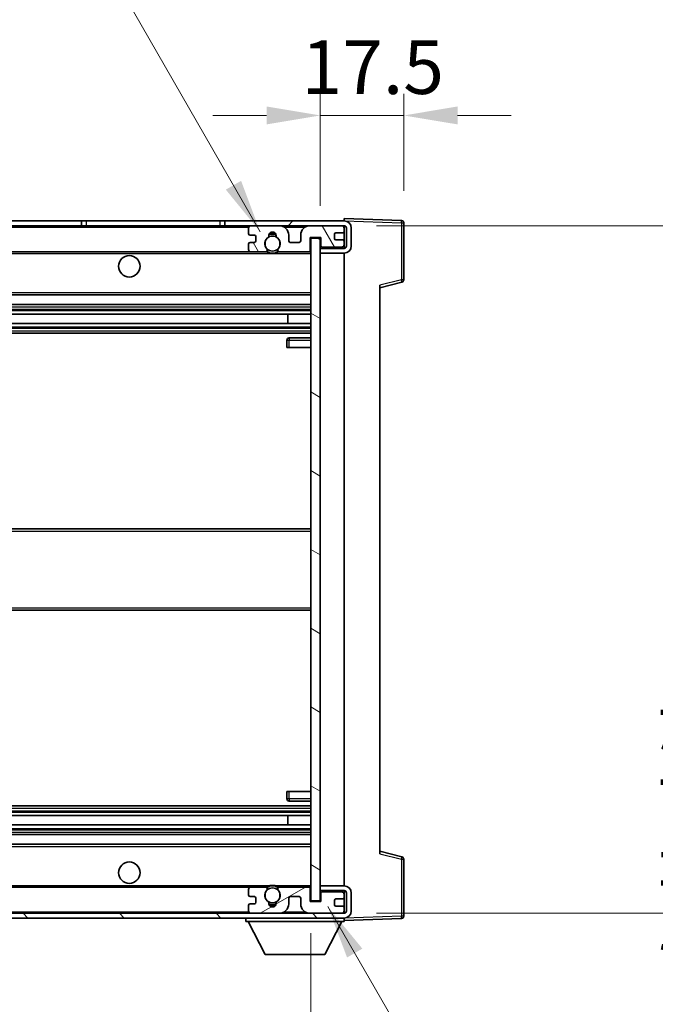
# Model space of a CAD drawing. Units: millimetres. Extents: x 11 to 9465, y 2 to 1688.
# Drawn here: x 3538 to 3671, y 953 to 1159 of the extents above; entities that cross this region are included whole.
import ezdxf

# ---------------------------------------------------------------- set-up
doc = ezdxf.new("R2010")
doc.units = ezdxf.units.MM
for name, color, linetype, lineweight in [('Dimension (ISO)', 7, 'Continuous', 18), ('Dimension (ISO) @ 1', 7, 'Continuous', 18), ('Symbol (ISO) @ 1', 7, 'Continuous', 18), ('Visible (ISO)', 7, 'Continuous', 35), ('Visible Narrow (ISO)', 7, 'Continuous', 25)]:
    doc.layers.add(name, color=color, linetype=linetype, lineweight=lineweight)
doc.layers.add('Hatch (ISO)', color=1, linetype='Continuous', lineweight=18, true_color=0xff0000)
doc.styles.add('Note Text (TK)', font='MS PGothic.ttf')
doc.dimstyles.new('Default - Method 1b (TK)', dxfattribs={"dimscale": 6, "dimtxt": 2.5, "dimasz": 2.5, "dimexe": 1, "dimexo": 1.5, "dimgap": 1, "dimtad": 1, "dimtoh": 1, "dimrnd": 1e-08, "dimdsep": 46, "dimtxsty": 'Note Text (TK)', "dimcen": 0.09, "dimdle": 5, "dimclrd": 100, "dimclre": 100, "dimclrt": 7, "dimadec": 1, "dimazin": 1, "dimtfac": 1, "dimtmove": 0, "dimatfit": 3, "dimfxl": 0, "dimtolj": 1, "dimlwd": -1, "dimlwe": -1, "dimarcsym": 0})
doc.dimstyles.new('Default - Method 1b (TK)$7', dxfattribs={"dimscale": 6, "dimtxt": 2.5, "dimasz": 2.5, "dimexe": 1, "dimexo": 1.5, "dimgap": 1, "dimtad": 1, "dimtoh": 1, "dimrnd": 1e-08, "dimdsep": 46, "dimtxsty": 'Note Text (TK)', "dimcen": 0.09, "dimdle": 5, "dimclrd": 256, "dimclre": 100, "dimclrt": 7, "dimadec": 1, "dimazin": 1, "dimtfac": 1, "dimtmove": 0, "dimatfit": 3, "dimfxl": 0, "dimtolj": 1, "dimlwd": -1, "dimlwe": -1, "dimarcsym": 0})

# ---------------------------------------------------------------- blocks, each defined once
blk = doc.blocks.new('*D79')
at = {"layer": 'Defpoints', "color": 0, "transparency": 16777216}
for p in [(3393.86, 974.63), (3598.86, 974.73), (3598.86, 920.63)]:
    blk.add_point(p, dxfattribs=at)
at = {"layer": 'Dimension (ISO)', "color": 100, "transparency": 16777216}
for p, q in [((3393.86, 967.88), (3393.86, 916.13)), ((3598.86, 967.98), (3598.86, 916.13)), ((3405.11, 920.63), (3587.61, 920.63))]:
    blk.add_line(p, q, dxfattribs=at)
for points in [[(3405.11, 922.51), (3405.11, 918.76), (3393.86, 920.63)], [(3587.61, 922.51), (3587.61, 918.76), (3598.86, 920.63)]]:
    blk.add_solid(points, dxfattribs=at)
at = {"layer": 'Dimension (ISO)', "color": 7, "transparency": 16777216, "insert": (3410.96, 932.55), "char_height": 11.25, "attachment_point": 4, "style": 'Note Text (TK)'}
blk.add_mtext('\\A1;\\fＭＳ Ｐゴシック|b0|i0;\\H11.2500;有効寸法 / Max dim. 205', dxfattribs=at)
blk = doc.blocks.new('*D80')
at = {"layer": 'Defpoints', "color": 0, "transparency": 16777216}
for p in [(3605.86, 1116.13), (3605.86, 972.13), (3691.36, 972.13)]:
    blk.add_point(p, dxfattribs=at)
at = {"layer": 'Dimension (ISO)', "color": 100, "transparency": 16777216}
for p, q in [((3612.61, 1116.13), (3695.86, 1116.13)), ((3691.36, 1104.88), (3691.36, 983.38)), ((3612.61, 972.13), (3695.86, 972.13))]:
    blk.add_line(p, q, dxfattribs=at)
for points in [[(3689.48, 1104.88), (3693.23, 1104.88), (3691.36, 1116.13)], [(3689.48, 983.38), (3693.23, 983.38), (3691.36, 972.13)]]:
    blk.add_solid(points, dxfattribs=at)
at = {"layer": 'Dimension (ISO)', "color": 7, "transparency": 16777216, "insert": (3679.44, 958.57), "char_height": 11.25, "attachment_point": 4, "rotation": 90, "style": 'Note Text (TK)'}
blk.add_mtext('\\A1;\\fＭＳ Ｐゴシック|b0|i0;\\H11.2500;有効寸法 / Max dim. 144', dxfattribs=at)
blk = doc.blocks.new('*D81')
at = {"layer": 'Defpoints', "color": 0, "transparency": 16777216}
for p in [(3618.36, 1139.21), (3618.36, 1116.71), (3600.86, 1113.53)]:
    blk.add_point(p, dxfattribs=at)
at = {"layer": 'Dimension (ISO)', "color": 100, "transparency": 16777216}
for p, q in [((3600.86, 1120.28), (3600.86, 1143.71)), ((3618.36, 1123.46), (3618.36, 1143.71)), ((3589.61, 1139.21), (3578.36, 1139.21)), ((3600.86, 1139.21), (3618.36, 1139.21)), ((3629.61, 1139.21), (3640.86, 1139.21))]:
    blk.add_line(p, q, dxfattribs=at)
for points in [[(3589.61, 1141.09), (3589.61, 1137.34), (3600.86, 1139.21)], [(3629.61, 1141.09), (3629.61, 1137.34), (3618.36, 1139.21)]]:
    blk.add_solid(points, dxfattribs=at)
at = {"layer": 'Dimension (ISO)', "color": 7, "transparency": 16777216, "insert": (3596.95, 1149.34), "char_height": 11.25, "attachment_point": 4, "style": 'Note Text (TK)'}
blk.add_mtext('\\A1;17.5', dxfattribs=at)

msp = doc.modelspace()

# ---------------------------------------------------------------- hatches: boundary and pattern name
at = {"layer": 'Hatch (ISO)'}
h = msp.add_hatch(dxfattribs=at)
h.set_pattern_fill('ANSI31', color=256, scale=114.3, style=0)
h.set_pattern_definition([(45, (2302.229, -34.322), (-10.10279, 10.10279), [])])
h.paths.add_polyline_path([(3550.8563, 1116.131), (3550.8563, 1117.131), (3406.3563, 1117.131), (3406.3563, 1116.1436), (3406.3563, 1116.131), (3406.4813, 1116.131), (3418.0563, 1116.131)])
edge = h.paths.add_edge_path()
edge.add_line((3605.8563, 1111.381), (3600.8563, 1111.381))
edge.add_line((3600.8563, 1111.381), (3600.8563, 1110.381))
edge.add_line((3600.8563, 1110.381), (3605.8563, 1110.381))
edge.add_ellipse((3605.8563, 1111.881), major_axis=(0, -1.5), ratio=1, start_angle=0, end_angle=90)
edge.add_line((3607.3563, 1111.881), (3607.3563, 1115.631))
edge.add_ellipse((3605.8563, 1115.631), major_axis=(1.5, 0), ratio=1, start_angle=0, end_angle=90)
edge.add_line((3605.8563, 1117.131), (3580.8563, 1117.131))
edge.add_line((3580.8563, 1117.131), (3580.8563, 1116.131))
edge.add_line((3580.8563, 1116.131), (3586.3563, 1116.131))
edge.add_line((3586.3563, 1116.131), (3592.2563, 1116.131))
edge.add_line((3592.2563, 1116.131), (3598.7563, 1116.131))
edge.add_line((3598.7563, 1116.131), (3605.3563, 1116.131))
edge.add_line((3605.3563, 1116.131), (3605.8563, 1116.131))
edge.add_ellipse((3605.8563, 1115.631), major_axis=(0, 0.5), ratio=1, start_angle=270, end_angle=360, ccw=False)
edge.add_line((3606.3563, 1115.631), (3606.3563, 1111.881))
edge.add_ellipse((3605.8563, 1111.881), major_axis=(0.5, 0), ratio=1, start_angle=270, end_angle=360, ccw=False)
h = msp.add_hatch(dxfattribs=at)
h.set_pattern_fill('ANSI31', color=256, scale=114.3, angle=75.000175, style=0)
h.set_pattern_definition([(120.0002, (2302.229, -34.322), (-12.37332, -7.14379), [])])
edge = h.paths.add_edge_path()
edge.add_ellipse((3586.3563, 1115.631), major_axis=(0, 0.5), ratio=1, start_angle=0, end_angle=90)
edge.add_line((3585.8563, 1115.631), (3585.8563, 1114.431))
edge.add_ellipse((3586.1563, 1114.431), major_axis=(-0.3, 0), ratio=1, start_angle=0, end_angle=90)
edge.add_line((3586.1563, 1114.131), (3587.0563, 1114.131))
edge.add_ellipse((3587.0563, 1113.831), major_axis=(0, 0.3), ratio=1, start_angle=270, end_angle=360, ccw=False)
edge.add_line((3587.3563, 1113.831), (3587.3563, 1112.931))
edge.add_ellipse((3587.0563, 1112.931), major_axis=(0.3, 0), ratio=1, start_angle=270, end_angle=360, ccw=False)
edge.add_line((3587.0563, 1112.631), (3586.1563, 1112.631))
edge.add_ellipse((3586.1563, 1112.331), major_axis=(0, 0.3), ratio=1, start_angle=0, end_angle=90)
edge.add_line((3585.8563, 1112.331), (3585.8563, 1111.131))
edge.add_ellipse((3586.3563, 1111.131), major_axis=(-0.5, 0), ratio=1, start_angle=0, end_angle=90)
edge.add_line((3586.3563, 1110.631), (3589.3806, 1110.631))
edge.add_ellipse((3589.3806, 1111.031), major_axis=(0, -0.4), ratio=1, start_angle=0, end_angle=132.45415)
edge.add_ellipse((3590.8563, 1112.381), major_axis=(-1.1805, -1.08), ratio=1, start_angle=261.020412, end_angle=360, ccw=False)
edge.add_ellipse((3589.8083, 1113.9659), major_axis=(0.1655, -0.2502), ratio=1, start_angle=0, end_angle=60.082872)
edge.add_ellipse((3590.8563, 1114.031), major_axis=(-0.7486, -0.0465), ratio=1, start_angle=172.885131, end_angle=360, ccw=False)
edge.add_ellipse((3591.9042, 1113.9659), major_axis=(-0.2994, 0.0186), ratio=1, start_angle=0, end_angle=60.082872)
edge.add_ellipse((3590.8563, 1112.381), major_axis=(0.8825, 1.3346), ratio=1, start_angle=261.020412, end_angle=360, ccw=False)
edge.add_ellipse((3592.3319, 1111.031), major_axis=(-0.2951, 0.27), ratio=1, start_angle=0, end_angle=132.45415)
edge.add_line((3592.3319, 1110.631), (3598.3563, 1110.631))
edge.add_ellipse((3598.3563, 1111.031), major_axis=(0, -0.4), ratio=1, start_angle=0, end_angle=90)
edge.add_line((3598.7563, 1111.031), (3598.7563, 1113.631))
edge.add_line((3598.7563, 1113.631), (3600.9563, 1113.631))
edge.add_line((3600.9563, 1113.631), (3600.9563, 1112.031))
edge.add_ellipse((3601.3563, 1112.031), major_axis=(-0.4, 0), ratio=1, start_angle=0, end_angle=90)
edge.add_line((3601.3563, 1111.631), (3605.3563, 1111.631))
edge.add_ellipse((3605.3563, 1112.131), major_axis=(0, -0.5), ratio=1, start_angle=0, end_angle=90)
edge.add_line((3605.8563, 1112.131), (3605.8563, 1112.831))
edge.add_ellipse((3605.5563, 1112.831), major_axis=(0.3, 0), ratio=1, start_angle=0, end_angle=90)
edge.add_line((3605.5563, 1113.131), (3604.1563, 1113.131))
edge.add_ellipse((3604.1563, 1113.431), major_axis=(0, -0.3), ratio=1, start_angle=270, end_angle=360, ccw=False)
edge.add_line((3603.8563, 1113.431), (3603.8563, 1114.331))
edge.add_ellipse((3604.1563, 1114.331), major_axis=(-0.3, 0), ratio=1, start_angle=270, end_angle=360, ccw=False)
edge.add_line((3604.1563, 1114.631), (3605.5563, 1114.631))
edge.add_ellipse((3605.5563, 1114.931), major_axis=(0, -0.3), ratio=1, start_angle=0, end_angle=90)
edge.add_line((3605.8563, 1114.931), (3605.8563, 1115.631))
edge.add_ellipse((3605.3563, 1115.631), major_axis=(0.5, 0), ratio=1, start_angle=0, end_angle=90)
edge.add_line((3605.3563, 1116.131), (3598.7563, 1116.131))
edge.add_ellipse((3598.7563, 1114.131), major_axis=(0, 2), ratio=1, start_angle=0, end_angle=90)
edge.add_line((3596.7563, 1114.131), (3596.7563, 1112.931))
edge.add_ellipse((3596.4563, 1112.931), major_axis=(0.3, 0), ratio=1, start_angle=270, end_angle=360, ccw=False)
edge.add_line((3596.4563, 1112.631), (3594.5563, 1112.631))
edge.add_ellipse((3594.5563, 1112.931), major_axis=(0, -0.3), ratio=1, start_angle=270, end_angle=360, ccw=False)
edge.add_line((3594.2563, 1112.931), (3594.2563, 1114.131))
edge.add_ellipse((3592.2563, 1114.131), major_axis=(2, 0), ratio=1, start_angle=0, end_angle=90)
edge.add_line((3592.2563, 1116.131), (3586.3563, 1116.131))
h = msp.add_hatch(dxfattribs=at)
h.set_pattern_fill('ANSI31', color=256, scale=114.3, angle=105.000246, style=0)
h.set_pattern_definition([(150.0002, (2302.229, -34.322), (-7.1437, -12.37337), [])])
h.paths.add_polyline_path([(3600.8563, 1113.531), (3598.8563, 1113.531), (3598.8563, 974.731), (3600.8563, 974.731), (3600.8563, 976.881), (3600.8563, 977.881), (3600.8563, 1110.381), (3600.8563, 1111.381)])
h = msp.add_hatch(dxfattribs=at)
h.set_pattern_fill('ANSI31', color=256, scale=114.3, angle=90.00021, style=0)
h.set_pattern_definition([(135.0002, (2302.229, -34.322), (-10.10275, -10.10283), [])])
edge = h.paths.add_edge_path()
edge.add_line((3600.8563, 976.881), (3605.8563, 976.881))
edge.add_ellipse((3605.8563, 976.381), major_axis=(0, 0.5), ratio=1, start_angle=270, end_angle=360, ccw=False)
edge.add_line((3606.3563, 976.381), (3606.3563, 972.631))
edge.add_ellipse((3605.8563, 972.631), major_axis=(0.5, 0), ratio=1, start_angle=270, end_angle=360, ccw=False)
edge.add_line((3605.8563, 972.131), (3605.3563, 972.131))
edge.add_line((3605.3563, 972.131), (3598.7563, 972.131))
edge.add_line((3598.7563, 972.131), (3592.2563, 972.131))
edge.add_line((3592.2563, 972.131), (3586.3563, 972.131))
edge.add_line((3586.3563, 972.131), (3418.0563, 972.131))
edge.add_line((3418.0563, 972.131), (3406.4813, 972.131))
edge.add_line((3406.4813, 972.131), (3406.3563, 972.131))
edge.add_line((3406.3563, 972.131), (3406.3563, 972.1184))
edge.add_line((3406.3563, 972.1184), (3406.3563, 971.131))
edge.add_line((3406.3563, 971.131), (3605.8563, 971.131))
edge.add_ellipse((3605.8563, 972.631), major_axis=(0, -1.5), ratio=1, start_angle=0, end_angle=90)
edge.add_line((3607.3563, 972.631), (3607.3563, 976.381))
edge.add_ellipse((3605.8563, 976.381), major_axis=(1.5, 0), ratio=1, start_angle=0, end_angle=90)
edge.add_line((3605.8563, 977.881), (3600.8563, 977.881))
edge.add_line((3600.8563, 977.881), (3600.8563, 976.881))
h = msp.add_hatch(dxfattribs=at)
h.set_pattern_fill('ANSI31', color=256, scale=114.3, angle=-14.999978, style=0)
h.set_pattern_definition([(30, (2302.229, -34.322), (-7.14375, 12.37334), [])])
edge = h.paths.add_edge_path()
edge.add_ellipse((3586.3563, 972.631), major_axis=(-0.5, 0), ratio=1, start_angle=0, end_angle=90)
edge.add_line((3586.3563, 972.131), (3592.2563, 972.131))
edge.add_ellipse((3592.2563, 974.131), major_axis=(0, -2), ratio=1, start_angle=0, end_angle=90)
edge.add_line((3594.2563, 974.131), (3594.2563, 975.331))
edge.add_ellipse((3594.5563, 975.331), major_axis=(-0.3, 0), ratio=1, start_angle=270, end_angle=360, ccw=False)
edge.add_line((3594.5563, 975.631), (3596.4563, 975.631))
edge.add_ellipse((3596.4563, 975.331), major_axis=(0, 0.3), ratio=1, start_angle=270, end_angle=360, ccw=False)
edge.add_line((3596.7563, 975.331), (3596.7563, 974.131))
edge.add_ellipse((3598.7563, 974.131), major_axis=(-2, 0), ratio=1, start_angle=0, end_angle=90)
edge.add_line((3598.7563, 972.131), (3605.3563, 972.131))
edge.add_ellipse((3605.3563, 972.631), major_axis=(0, -0.5), ratio=1, start_angle=0, end_angle=90)
edge.add_line((3605.8563, 972.631), (3605.8563, 973.331))
edge.add_ellipse((3605.5563, 973.331), major_axis=(0.3, 0), ratio=1, start_angle=0, end_angle=90)
edge.add_line((3605.5563, 973.631), (3604.1563, 973.631))
edge.add_ellipse((3604.1563, 973.931), major_axis=(0, -0.3), ratio=1, start_angle=270, end_angle=360, ccw=False)
edge.add_line((3603.8563, 973.931), (3603.8563, 974.831))
edge.add_ellipse((3604.1563, 974.831), major_axis=(-0.3, 0), ratio=1, start_angle=270, end_angle=360, ccw=False)
edge.add_line((3604.1563, 975.131), (3605.5563, 975.131))
edge.add_ellipse((3605.5563, 975.431), major_axis=(0, -0.3), ratio=1, start_angle=0, end_angle=90)
edge.add_line((3605.8563, 975.431), (3605.8563, 976.131))
edge.add_ellipse((3605.3563, 976.131), major_axis=(0.5, 0), ratio=1, start_angle=0, end_angle=90)
edge.add_line((3605.3563, 976.631), (3601.3563, 976.631))
edge.add_ellipse((3601.3563, 976.231), major_axis=(0, 0.4), ratio=1, start_angle=0, end_angle=90)
edge.add_line((3600.9563, 976.231), (3600.9563, 974.631))
edge.add_line((3600.9563, 974.631), (3598.7563, 974.631))
edge.add_line((3598.7563, 974.631), (3598.7563, 977.231))
edge.add_ellipse((3598.3563, 977.231), major_axis=(0.4, 0), ratio=1, start_angle=0, end_angle=90)
edge.add_line((3598.3563, 977.631), (3592.3319, 977.631))
edge.add_ellipse((3592.3319, 977.231), major_axis=(0, 0.4), ratio=1, start_angle=0, end_angle=132.45415)
edge.add_ellipse((3590.8563, 975.881), major_axis=(1.1805, 1.08), ratio=1, start_angle=261.020412, end_angle=360, ccw=False)
edge.add_ellipse((3591.9042, 974.2962), major_axis=(-0.1655, 0.2502), ratio=1, start_angle=0, end_angle=60.082872)
edge.add_ellipse((3590.8563, 974.231), major_axis=(0.7486, 0.0465), ratio=1, start_angle=172.885131, end_angle=360, ccw=False)
edge.add_ellipse((3589.8083, 974.2962), major_axis=(0.2994, -0.0186), ratio=1, start_angle=0, end_angle=60.082872)
edge.add_ellipse((3590.8563, 975.881), major_axis=(-0.8825, -1.3346), ratio=1, start_angle=261.020412, end_angle=360, ccw=False)
edge.add_ellipse((3589.3806, 977.231), major_axis=(0.2951, -0.27), ratio=1, start_angle=0, end_angle=132.45415)
edge.add_line((3589.3806, 977.631), (3586.3563, 977.631))
edge.add_ellipse((3586.3563, 977.131), major_axis=(0, 0.5), ratio=1, start_angle=0, end_angle=90)
edge.add_line((3585.8563, 977.131), (3585.8563, 975.931))
edge.add_ellipse((3586.1563, 975.931), major_axis=(-0.3, 0), ratio=1, start_angle=0, end_angle=90)
edge.add_line((3586.1563, 975.631), (3587.0563, 975.631))
edge.add_ellipse((3587.0563, 975.331), major_axis=(0, 0.3), ratio=1, start_angle=270, end_angle=360, ccw=False)
edge.add_line((3587.3563, 975.331), (3587.3563, 974.431))
edge.add_ellipse((3587.0563, 974.431), major_axis=(0.3, 0), ratio=1, start_angle=270, end_angle=360, ccw=False)
edge.add_line((3587.0563, 974.131), (3586.1563, 974.131))
edge.add_ellipse((3586.1563, 973.831), major_axis=(0, 0.3), ratio=1, start_angle=0, end_angle=90)
edge.add_line((3585.8563, 973.831), (3585.8563, 972.631))

# ---------------------------------------------------------------- linework, layer by layer
at = {"layer": 'Visible (ISO)'}
for p, q in [((3605.8563, 1117.1313), (3605.8563, 1117.631)), ((3617.8737, 1117.2114), (3605.8563, 1117.631)), ((3550.8563, 1117.131), (3406.3563, 1117.131)), ((3406.3563, 1116.131), (3550.8563, 1116.131)), ((3550.8563, 1116.131), (3550.8563, 1117.131)), ((3550.8563, 1117.131), (3551.8563, 1117.131)), ((3551.8563, 1116.131), (3550.8563, 1116.131)), ((3551.8563, 1117.131), (3579.8563, 1117.131)), ((3579.8563, 1116.131), (3551.8563, 1116.131)), ((3579.8563, 1117.131), (3580.8563, 1117.131)), ((3580.8563, 1116.131), (3579.8563, 1116.131)), ((3605.8563, 1117.131), (3580.8563, 1117.131)), ((3580.8563, 1117.131), (3580.8563, 1116.131)), ((3580.8563, 1116.131), (3605.8563, 1116.131)), ((3585.8563, 1115.631), (3585.8563, 1114.431)), ((3592.2563, 1116.131), (3586.3563, 1116.131)), ((3605.3563, 1116.131), (3598.7563, 1116.131)), ((3605.8563, 1117.131), (3605.8563, 1117.1313)), ((3605.8563, 1115.631), (3605.8563, 1116.131)), ((3605.8563, 1114.931), (3605.8563, 1115.631)), ((3606.3563, 1115.631), (3606.3563, 1111.881)), ((3607.3563, 1111.881), (3607.3563, 1115.631)), ((3618.3563, 1104.8001), (3618.3563, 1116.7117)), ((3586.1563, 1114.131), (3587.0563, 1114.131)), ((3587.3563, 1113.831), (3587.3563, 1112.931)), ((3594.2563, 1112.931), (3594.2563, 1114.131)), ((3596.7563, 1114.131), (3596.7563, 1112.931)), ((3598.7563, 1111.031), (3598.7563, 1113.631)), ((3598.7563, 1113.631), (3600.9563, 1113.631)), ((3600.8563, 1113.531), (3598.8563, 1113.531)), ((3598.8563, 1113.531), (3598.8563, 974.731)), ((3600.8563, 974.731), (3600.8563, 1113.531)), ((3600.9563, 1113.631), (3600.9563, 1112.031)), ((3603.8563, 1113.431), (3603.8563, 1114.331)), ((3604.1563, 1114.631), (3605.5563, 1114.631)), ((3605.8563, 1112.831), (3605.8563, 1114.931)), ((3585.8563, 1112.331), (3585.8563, 1111.131)), ((3587.0563, 1112.631), (3586.1563, 1112.631)), ((3596.4563, 1112.631), (3594.5563, 1112.631)), ((3605.8563, 1111.381), (3600.8563, 1111.381)), ((3600.8563, 1111.381), (3600.8563, 1110.381)), ((3601.3563, 1111.631), (3605.3563, 1111.631)), ((3605.5563, 1113.131), (3604.1563, 1113.131)), ((3605.8563, 1112.131), (3605.8563, 1112.831)), ((3605.8563, 1111.381), (3605.8563, 1112.131)), ((3418.3563, 1110.631), (3586.3563, 1110.631)), ((3586.3563, 1110.631), (3589.3806, 1110.631)), ((3589.3806, 1110.631), (3589.6954, 1110.631)), ((3592.0171, 1110.631), (3592.3319, 1110.631)), ((3592.3319, 1110.631), (3598.3563, 1110.631)), ((3598.3563, 1110.631), (3598.8563, 1110.631)), ((3600.8563, 1110.381), (3605.8563, 1110.381)), ((3605.8563, 977.881), (3605.8563, 1110.381)), ((3613.3563, 1103.131), (3617.9803, 1104.3157)), ((3613.3563, 1103.6427), (3613.3563, 984.6193)), ((3418.3563, 1101.631), (3598.8563, 1101.631)), ((3418.3563, 1099.631), (3598.8563, 1099.631)), ((3418.3563, 1097.5857), (3598.8563, 1097.5857)), ((3594.0436, 1095.6762), (3594.0436, 1097.5857)), ((3594.0563, 1095.6762), (3594.0563, 1097.5857)), ((3418.3563, 1095.6762), (3598.8563, 1095.6762)), ((3418.3563, 1093.631), (3598.8563, 1093.631)), ((3593.8563, 1092.131), (3593.8563, 1090.631)), ((3598.8563, 1092.631), (3594.3563, 1092.631)), ((3594.3563, 1090.631), (3593.8563, 1090.631)), ((3594.3563, 1090.631), (3598.8563, 1090.631)), ((3418.3563, 1052.631), (3598.8563, 1052.631)), ((3418.3563, 1035.631), (3598.8563, 1035.631)), ((3593.8563, 997.631), (3594.3563, 997.631)), ((3593.8563, 997.631), (3593.8563, 996.131)), ((3594.3563, 997.631), (3598.8563, 997.631)), ((3418.3563, 994.631), (3598.8563, 994.631)), ((3594.3563, 995.631), (3598.8563, 995.631)), ((3418.3563, 992.5859), (3598.8563, 992.5859)), ((3594.0436, 990.6763), (3594.0436, 992.5859)), ((3594.0563, 990.6763), (3594.0563, 992.5859)), ((3418.3563, 990.6763), (3598.8563, 990.6763)), ((3418.3563, 988.631), (3598.8563, 988.631)), ((3418.3563, 986.631), (3598.8563, 986.631)), ((3617.9803, 983.9463), (3613.3563, 985.131)), ((3618.3563, 971.5504), (3618.3563, 983.462)), ((3418.3563, 977.631), (3586.3563, 977.631)), ((3589.3806, 977.631), (3586.3563, 977.631)), ((3589.3806, 977.631), (3589.6954, 977.631)), ((3592.0171, 977.631), (3592.3319, 977.631)), ((3598.3563, 977.631), (3592.3319, 977.631)), ((3598.3563, 977.631), (3598.8563, 977.631)), ((3605.8563, 977.881), (3600.8563, 977.881)), ((3600.8563, 977.881), (3600.8563, 976.881)), ((3585.8563, 977.131), (3585.8563, 975.931)), ((3586.1563, 975.631), (3587.0563, 975.631)), ((3587.3563, 975.331), (3587.3563, 974.431)), ((3594.2563, 974.131), (3594.2563, 975.331)), ((3594.5563, 975.631), (3596.4563, 975.631)), ((3596.7563, 975.331), (3596.7563, 974.131)), ((3598.7563, 974.631), (3598.7563, 977.231)), ((3600.8563, 976.881), (3605.8563, 976.881)), ((3600.9563, 976.231), (3600.9563, 974.631)), ((3605.3563, 976.631), (3601.3563, 976.631)), ((3605.8563, 976.131), (3605.8563, 976.881)), ((3605.8563, 975.431), (3605.8563, 976.131)), ((3605.8563, 973.331), (3605.8563, 975.431)), ((3606.3563, 976.381), (3606.3563, 972.631)), ((3607.3563, 972.631), (3607.3563, 976.381)), ((3585.8563, 973.831), (3585.8563, 972.631)), ((3587.0563, 974.131), (3586.1563, 974.131)), ((3600.9563, 974.631), (3598.7563, 974.631)), ((3598.8563, 974.731), (3600.8563, 974.731)), ((3603.8563, 973.931), (3603.8563, 974.831)), ((3604.1563, 975.131), (3605.5563, 975.131)), ((3605.5563, 973.631), (3604.1563, 973.631)), ((3605.8563, 972.631), (3605.8563, 973.331)), ((3605.8563, 972.131), (3406.3563, 972.131)), ((3586.3563, 972.131), (3592.2563, 972.131)), ((3598.7563, 972.131), (3605.3563, 972.131)), ((3605.8563, 972.131), (3605.8563, 972.631)), ((3406.3563, 971.131), (3605.8563, 971.131)), ((3585.2563, 971.131), (3585.2563, 970.431)), ((3585.2563, 970.431), (3605.8563, 970.431)), ((3589.3063, 963.531), (3585.7563, 970.431)), ((3601.8063, 963.531), (3605.3563, 970.431)), ((3605.8563, 971.131), (3605.8563, 970.431)), ((3605.8563, 970.631), (3617.8737, 971.0507)), ((3589.3063, 963.531), (3601.8063, 963.531))]:
    msp.add_line(p, q, dxfattribs=at)
for centre, radius in [((3590.8563, 1112.381), 1.5706), ((3560.8563, 1107.631), 2.25), ((3560.8563, 980.631), 2.25), ((3590.8563, 975.881), 1.5706)]:
    msp.add_circle(centre, radius, dxfattribs=at)
for centre, radius, start, end in [((3586.3563, 1115.631), 0.5, 90, 180), ((3592.2563, 1114.131), 2, 0, 90), ((3598.7563, 1114.131), 2, 90, 180), ((3605.3563, 1115.631), 0.5, 0, 90), ((3605.8563, 1115.631), 1.5, 0, 90), ((3605.8563, 1115.631), 0.5, 0, 90), ((3617.8563, 1116.7117), 0.5, 0, 88), ((3586.1563, 1114.431), 0.3, 180, 270), ((3587.0563, 1113.831), 0.3, 0, 90), ((3590.8563, 1112.381), 1.6, 123.474563, 222.45415), ((3589.8083, 1113.9659), 0.3, 303.474563, 3.557435), ((3590.8563, 1114.031), 0.75, 356.442565, 183.557435), ((3590.8563, 1112.381), 2, 68.96053, 111.03947), ((3590.8563, 1112.381), 2.1, 71.451, 108.549), ((3591.9042, 1113.9659), 0.3, 176.442565, 236.525437), ((3590.8563, 1112.381), 1.6, 317.54585, 56.525437), ((3604.1563, 1114.331), 0.3, 90, 180), ((3604.1563, 1113.431), 0.3, 180, 270), ((3605.5563, 1114.931), 0.3, 270, 0), ((3586.1563, 1112.331), 0.3, 90, 180), ((3587.0563, 1112.931), 0.3, 270, 0), ((3594.5563, 1112.931), 0.3, 180, 270), ((3596.4563, 1112.931), 0.3, 270, 0), ((3601.3563, 1112.031), 0.4, 180, 270), ((3605.3563, 1112.131), 0.5, 270, 0), ((3605.5563, 1112.831), 0.3, 0, 90), ((3605.8563, 1111.881), 1.5, 270, 0), ((3605.8563, 1111.881), 0.5, 270, 0), ((3586.3563, 1111.131), 0.5, 180, 270), ((3589.3806, 1111.031), 0.4, 270, 42.45415), ((3590.8563, 1112.381), 2.1, 233.298213, 236.44269), ((3590.8563, 1112.381), 2, 233.932491, 306.067509), ((3590.8563, 1112.381), 2.1, 257.472095, 282.527905), ((3592.3319, 1111.031), 0.4, 137.54585, 270), ((3590.8563, 1112.381), 2.1, 303.55731, 306.701787), ((3598.3563, 1111.031), 0.4, 270, 0), ((3617.8563, 1104.8001), 0.5, 284.37, 0), ((3594.3563, 1092.131), 0.5, 90, 180), ((3594.3563, 996.131), 0.5, 180, 270), ((3617.8563, 983.462), 0.5, 0, 75.63), ((3586.3563, 977.131), 0.5, 90, 180), ((3589.3806, 977.231), 0.4, 317.54585, 90), ((3590.8563, 975.881), 2.1, 123.55731, 126.701787), ((3590.8563, 975.881), 2, 53.932491, 126.067509), ((3590.8563, 975.881), 2.1, 77.472095, 102.527905), ((3592.3319, 977.231), 0.4, 90, 222.45415), ((3590.8563, 975.881), 2.1, 53.298213, 56.44269), ((3598.3563, 977.231), 0.4, 0, 90), ((3605.8563, 976.381), 1.5, 0, 90), ((3586.1563, 975.931), 0.3, 180, 270), ((3587.0563, 975.331), 0.3, 0, 90), ((3590.8563, 975.881), 1.6, 137.54585, 236.525437), ((3590.8563, 975.881), 1.6, 303.474563, 42.45415), ((3594.5563, 975.331), 0.3, 90, 180), ((3596.4563, 975.331), 0.3, 0, 90), ((3601.3563, 976.231), 0.4, 90, 180), ((3605.3563, 976.131), 0.5, 0, 90), ((3605.5563, 975.431), 0.3, 270, 0), ((3605.8563, 976.381), 0.5, 0, 90), ((3586.1563, 973.831), 0.3, 90, 180), ((3587.0563, 974.431), 0.3, 270, 0), ((3589.8083, 974.2962), 0.3, 356.442565, 56.525437), ((3590.8563, 974.231), 0.75, 176.442565, 3.557435), ((3590.8563, 975.881), 2, 248.96053, 291.03947), ((3590.8563, 975.881), 2.1, 251.451, 288.549), ((3591.9042, 974.2962), 0.3, 123.474563, 183.557435), ((3592.2563, 974.131), 2, 270, 0), ((3598.7563, 974.131), 2, 180, 270), ((3604.1563, 974.831), 0.3, 90, 180), ((3604.1563, 973.931), 0.3, 180, 270), ((3605.5563, 973.331), 0.3, 0, 90), ((3586.3563, 972.631), 0.5, 180, 270), ((3605.3563, 972.631), 0.5, 270, 0), ((3605.8563, 972.631), 0.5, 270, 0), ((3605.8563, 972.631), 1.5, 270, 0), ((3617.8563, 971.5504), 0.5, 272, 0)]:
    msp.add_arc(centre, radius, start, end, dxfattribs=at)
for points, knots in [([(3590.4007, 1110.331), (3590.2918, 1110.3552), (3590.1862, 1110.3882), (3590.0135, 1110.4557), (3589.9242, 1110.4976), (3589.8261, 1110.5507), (3589.792, 1110.5704), (3589.7474, 1110.5975), (3589.7287, 1110.6094), (3589.7026, 1110.6262), (3589.6954, 1110.631), (3589.6954, 1110.631)], [-0.0853709179, -0.0853709179, -0.0853709179, -0.0853709179, -0.0545116262, -0.0545116262, -0.0293355354, -0.0293355354, -0.0179856969, -0.0179856969, -0.0089928485, -0.0089928485, 0, 0, 0, 0]), ([(3592.0171, 1110.631), (3592.0171, 1110.631), (3592.0099, 1110.6262), (3591.9839, 1110.6094), (3591.9651, 1110.5975), (3591.9205, 1110.5704), (3591.8864, 1110.5507), (3591.7883, 1110.4976), (3591.699, 1110.4557), (3591.5263, 1110.3882), (3591.4208, 1110.3552), (3591.3118, 1110.331)], [-0.2570614387, -0.2570614387, -0.2570614387, -0.2570614387, -0.2480685903, -0.2480685903, -0.2390757418, -0.2390757418, -0.2277259033, -0.2277259033, -0.2025498125, -0.2025498125, -0.1716905209, -0.1716905209, -0.1716905209, -0.1716905209]), ([(3589.6954, 977.631), (3589.6954, 977.631), (3589.7026, 977.6358), (3589.7287, 977.6527), (3589.7474, 977.6646), (3589.792, 977.6916), (3589.8261, 977.7113), (3589.9242, 977.7644), (3590.0135, 977.8063), (3590.1862, 977.8739), (3590.2918, 977.9068), (3590.4007, 977.931)], [-0.2570614387, -0.2570614387, -0.2570614387, -0.2570614387, -0.2480685903, -0.2480685903, -0.2390757418, -0.2390757418, -0.2277259033, -0.2277259033, -0.2025498125, -0.2025498125, -0.1716905209, -0.1716905209, -0.1716905209, -0.1716905209]), ([(3591.3118, 977.931), (3591.4208, 977.9068), (3591.5263, 977.8739), (3591.699, 977.8063), (3591.7883, 977.7644), (3591.8864, 977.7113), (3591.9205, 977.6916), (3591.9651, 977.6646), (3591.9839, 977.6527), (3592.0099, 977.6358), (3592.0171, 977.631), (3592.0171, 977.631)], [-0.0853709179, -0.0853709179, -0.0853709179, -0.0853709179, -0.0545116262, -0.0545116262, -0.0293355354, -0.0293355354, -0.0179856969, -0.0179856969, -0.0089928485, -0.0089928485, 0, 0, 0, 0])]:
    msp.add_open_spline(points, degree=3, knots=knots, dxfattribs=at)
at = {"layer": 'Visible Narrow (ISO)'}
for p, q in [((3418.3563, 1115.831), (3585.898, 1115.831)), ((3551.8563, 1117.131), (3551.8563, 1116.131)), ((3579.8563, 1117.131), (3579.8563, 1116.131)), ((3593.3098, 1115.831), (3597.7027, 1115.831)), ((3605.8145, 1115.831), (3605.8563, 1115.831)), ((3605.8563, 1117.1313), (3605.8659, 1117.131)), ((3605.9513, 1117.128), (3617.8737, 1116.7117)), ((3617.8737, 1116.7117), (3617.8737, 1104.8001)), ((3617.8737, 1116.7117), (3618.3563, 1116.7117)), ((3418.3563, 1110.331), (3590.4007, 1110.331)), ((3591.3118, 1110.331), (3598.8563, 1110.331)), ((3617.8737, 1104.8001), (3613.3563, 1103.6427)), ((3618.3563, 1104.8001), (3617.8737, 1104.8001)), ((3418.3563, 1102.131), (3598.8563, 1102.131)), ((3418.3563, 1099.131), (3598.8563, 1099.131)), ((3418.3563, 1098.6208), (3598.8563, 1098.6208)), ((3418.3563, 1098.361), (3598.8563, 1098.361)), ((3418.3563, 1097.6259), (3598.8563, 1097.6259)), ((3418.3563, 1095.6378), (3598.8563, 1095.6378)), ((3418.3563, 1094.9228), (3598.8563, 1094.9228)), ((3418.3563, 1094.6612), (3598.8563, 1094.6612)), ((3418.3563, 1094.131), (3598.8563, 1094.131)), ((3593.8563, 1092.131), (3594.3563, 1092.131)), ((3594.3563, 1092.631), (3594.3563, 1092.131)), ((3594.3563, 1090.631), (3594.3563, 1092.131)), ((3594.3563, 1092.131), (3598.8563, 1092.131)), ((3418.3563, 1052.131), (3598.8563, 1052.131)), ((3418.3563, 1036.131), (3598.8563, 1036.131)), ((3594.3563, 996.131), (3593.8563, 996.131)), ((3594.3563, 996.131), (3594.3563, 997.631)), ((3594.3563, 996.131), (3594.3563, 995.631)), ((3598.8563, 996.131), (3594.3563, 996.131)), ((3418.3563, 994.131), (3598.8563, 994.131)), ((3418.3563, 993.6008), (3598.8563, 993.6008)), ((3418.3563, 993.3393), (3598.8563, 993.3393)), ((3418.3563, 992.6243), (3598.8563, 992.6243)), ((3418.3563, 990.6361), (3598.8563, 990.6361)), ((3418.3563, 989.901), (3598.8563, 989.901)), ((3418.3563, 989.6412), (3598.8563, 989.6412)), ((3418.3563, 989.131), (3598.8563, 989.131)), ((3418.3563, 986.131), (3598.8563, 986.131)), ((3613.3563, 984.6193), (3617.8737, 983.462)), ((3617.8737, 983.462), (3618.3563, 983.462)), ((3617.8737, 983.462), (3617.8737, 971.5504)), ((3418.3563, 977.931), (3590.4007, 977.931)), ((3591.3118, 977.931), (3598.8563, 977.931)), ((3418.3563, 972.431), (3585.898, 972.431)), ((3593.3098, 972.431), (3597.7027, 972.431)), ((3605.8145, 972.431), (3605.8563, 972.431)), ((3617.8737, 971.5504), (3605.9513, 971.134)), ((3618.3563, 971.5504), (3617.8737, 971.5504)), ((3605.8659, 971.131), (3605.8563, 971.1307))]:
    msp.add_line(p, q, dxfattribs=at)
for centre, major_axis, ratio, start_param, end_param in [((3617.8563, 1116.7117), (0.0174, 0.4997), 0.03487826, 4.71360696, 6.28318531), ((3617.8563, 1104.8001), (0.1241, -0.4844), 0.03380887, 0, 1.56213477), ((3617.8563, 983.462), (0.1241, 0.4844), 0.03380887, 4.72105054, 6.28318531), ((3617.8563, 971.5504), (0.0174, -0.4997), 0.03487826, 0, 1.56957835)]:
    msp.add_ellipse(centre, major_axis=major_axis, ratio=ratio, start_param=start_param, end_param=end_param, dxfattribs=at)

# ---------------------------------------------------------------- dimensions: what is measured, and where the dimension line sits
at = {"layer": 'Dimension (ISO) @ 1', "color": 100, "true_color": 0x00ff3f}
dim = msp.add_linear_dim(base=(3618.3563, 1139.2117), p1=(3600.8563, 1113.531), p2=(3618.3563, 1116.7117), dimstyle='Default - Method 1b (TK)', override={"dimscale": 1, "dimtxt": 11.25, "dimasz": 11.25, "dimexe": 4.5, "dimexo": 6.75, "dimgap": 4.5, "dimtoh": 0, "dimdec": 2, "dimcen": 0.405, "dimtol": 0, "dimlim": 0, "dimtp": 0, "dimtm": 0, "dimtdec": 2, "dimtix": 0, "dimtofl": 1, "dimtmove": 0, "dimatfit": 1}, dxfattribs=at)
dim.commit()
dim.dimension.update_dxf_attribs({"geometry": '*D81', "text_midpoint": (3609.6063, 1139.2117), "dimtype": 128})
dim = msp.add_linear_dim(base=(3691.3563, 972.131), p1=(3605.8563, 1116.131), p2=(3605.8563, 972.131), angle=270, text='\\fＭＳ Ｐゴシック|b0|i0;\\H11.2500;有効寸法 / Max dim. <>', dimstyle='Default - Method 1b (TK)', override={"dimscale": 1, "dimtxt": 11.25, "dimasz": 11.25, "dimexe": 4.5, "dimexo": 6.75, "dimgap": 4.5, "dimtoh": 0, "dimdec": 2, "dimcen": 0.405, "dimtol": 0, "dimlim": 0, "dimtp": 0, "dimtm": 0, "dimtdec": 2, "dimtix": 0, "dimtofl": 0, "dimtmove": 0, "dimatfit": 1}, dxfattribs=at)
dim.commit()
dim.dimension.update_dxf_attribs({"geometry": '*D80', "text_midpoint": (3691.3563, 1044.131), "dimtype": 128})
dim = msp.add_linear_dim(base=(3598.8563, 920.631), p1=(3393.8563, 974.631), p2=(3598.8563, 974.731), text='\\fＭＳ Ｐゴシック|b0|i0;\\H11.2500;有効寸法 / Max dim. <>', dimstyle='Default - Method 1b (TK)', override={"dimscale": 1, "dimtxt": 11.25, "dimasz": 11.25, "dimexe": 4.5, "dimexo": 6.75, "dimgap": 4.5, "dimtoh": 0, "dimdec": 2, "dimcen": 0.405, "dimtol": 0, "dimlim": 0, "dimtp": 0, "dimtm": 0, "dimtdec": 2, "dimtix": 0, "dimtofl": 0, "dimtmove": 0, "dimatfit": 1}, dxfattribs=at)
dim.commit()
dim.dimension.update_dxf_attribs({"geometry": '*D79', "text_midpoint": (3496.3563, 920.631), "dimtype": 128})

# ---------------------------------------------------------------- leaders
at = {"layer": 'Symbol (ISO) @ 1', "color": 100, "true_color": 0x00ff40, "annotation_type": 0, "has_hookline": 1}
for points, hookline_direction, text_width in [([(3588.2845, 1114.8451), (3538.1652, 1202.058), (3526.9152, 1202.058)], 1, 190.8665), ([(3602.4383, 973.5393), (3665.0159, 865.5554), (3676.2659, 865.5554)], 0, 193.1037)]:
    msp.add_leader(points, dimstyle='Default - Method 1b (TK)$7', override={"dimscale": 1, "dimtxt": 11.25, "dimasz": 11.25, "dimgap": 0, "dimtad": 1}, dxfattribs=dict(at, hookline_direction=hookline_direction, text_width=text_width))

doc.saveas('drawing.dxf')
